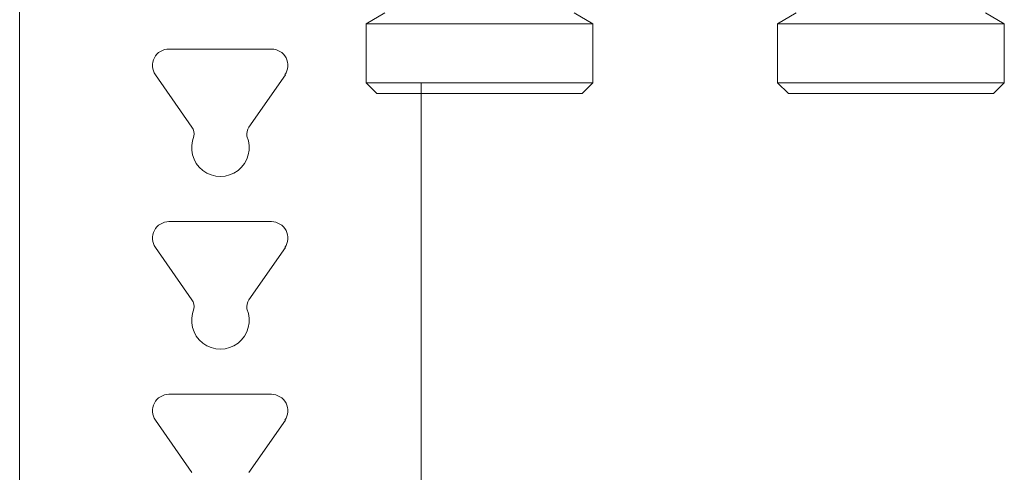
# Model space of a CAD drawing. Units: millimetres. Extents: x -1069 to -612, y 2348 to 2730.
# Drawn here: x -1069 to -949, y 2554 to 2609 of the extents above; entities that cross this region are included whole.
import ezdxf

# ---------------------------------------------------------------- set-up
doc = ezdxf.new("R2010")
doc.units = ezdxf.units.MM
doc.linetypes.add('Nascosto 1_5 mm', pattern=[2.2, 1.5, -0.7])
doc.layers.add('P-PIPE', color=3, linetype='Continuous', lineweight=9)

# ---------------------------------------------------------------- blocks, each defined once
blk = doc.blocks.new('Distribution manifold for heating systems with micrometric valves_Caleffi_662 - 7 outlets-920504-Est - Idraulica')
at = {"layer": 'P-PIPE'}
for p, q in [((-1068.99, 2663.71), (-1068.99, 2474.31)), ((-1024.59, 2609.39), (-1026.86, 2608.08)), ((-999.31, 2608.08), (-1001.58, 2609.39)), ((-974.59, 2609.39), (-976.86, 2608.08)), ((-949.31, 2608.08), (-951.58, 2609.39)), ((-1026.86, 2608.08), (-1026.86, 2600.88)), ((-1026.86, 2608.08), (-999.31, 2608.08)), ((-999.31, 2600.88), (-999.31, 2608.08)), ((-976.86, 2608.08), (-976.86, 2600.88)), ((-976.86, 2608.08), (-949.31, 2608.08)), ((-949.31, 2600.88), (-949.31, 2608.08)), ((-1050.84, 2605), (-1044.59, 2605)), ((-1044.59, 2605), (-1038.39, 2605)), ((-1048.05, 2595.51), (-1052.48, 2601.85)), ((-1036.69, 2601.85), (-1041.12, 2595.51)), ((-1026.86, 2600.88), (-1025.56, 2599.58)), ((-1026.86, 2600.88), (-999.31, 2600.88)), ((-1020.19, 2496.22), (-1020.19, 2600.88)), ((-1000.61, 2599.58), (-999.31, 2600.88)), ((-976.86, 2600.88), (-975.56, 2599.58)), ((-976.86, 2600.88), (-949.31, 2600.88)), ((-950.61, 2599.58), (-949.31, 2600.88)), ((-1000.61, 2599.58), (-1025.56, 2599.58)), ((-1025.56, 2599.58), (-1000.61, 2599.58)), ((-950.61, 2599.58), (-975.56, 2599.58)), ((-975.56, 2599.58), (-950.61, 2599.58)), ((-1050.84, 2584), (-1044.59, 2584)), ((-1044.59, 2584), (-1038.39, 2584)), ((-1048.05, 2574.51), (-1052.48, 2580.85)), ((-1036.69, 2580.85), (-1041.12, 2574.51)), ((-1050.84, 2563), (-1044.59, 2563)), ((-1044.59, 2563), (-1038.39, 2563)), ((-1048.05, 2553.51), (-1052.48, 2559.85)), ((-1036.69, 2559.85), (-1041.12, 2553.51))]:
    blk.add_line(p, q, dxfattribs=at)
for centre, radius, start, end in [((-1050.84, 2603), 2, 90, 215), ((-1038.39, 2603), 2, 325, 90), ((-1049.28, 2594.65), 1.5, 349.6738, 35), ((-1039.89, 2594.65), 1.5, 145, 190.3262), ((-1044.59, 2593), 3.5, 156.7239, 23.2761), ((-1050.84, 2582), 2, 90, 215), ((-1038.39, 2582), 2, 325, 90), ((-1049.28, 2573.65), 1.5, 349.6738, 35), ((-1039.89, 2573.65), 1.5, 145, 190.3262), ((-1044.59, 2572), 3.5, 156.7239, 23.2761), ((-1050.84, 2561), 2, 90, 215), ((-1038.39, 2561), 2, 325, 90)]:
    blk.add_arc(centre, radius, start, end, dxfattribs=at)

msp = doc.modelspace()

# ---------------------------------------------------------------- block references
at = {"layer": 'P-PIPE', "linetype": 'Nascosto 1_5 mm'}
msp.add_blockref('Distribution manifold for heating systems with micrometric valves_Caleffi_662 - 7 outlets-920504-Est - Idraulica', (0, 0), dxfattribs=at)

doc.saveas('drawing.dxf')
